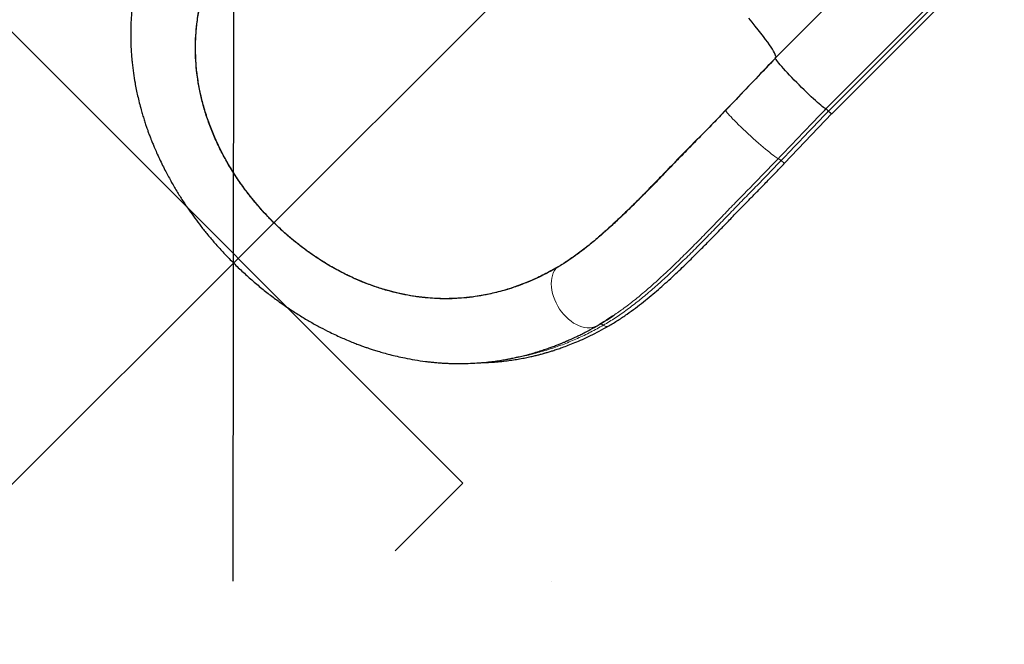
# Model space of a CAD drawing. Extents: x -96 to 723, y -33 to 712.
# Drawn here: x 317 to 358, y 77 to 103 of the extents above; entities that cross this region are included whole.
import ezdxf

# ---------------------------------------------------------------- set-up
doc = ezdxf.new("R2010")
doc.units = 0
doc.header["$LTSCALE"] = 0.125
doc.header["$MEASUREMENT"] = 0
doc.header["$PDMODE"] = 35
doc.layers.get('0').update_dxf_attribs({"linetype": 'CONTINUOUS'})
doc.layers.get('DEFPOINTS').update_dxf_attribs({"linetype": 'CONTINUOUS'})
doc.layers.add('CONTOUR', color=7, linetype='CONTINUOUS')
doc.layers.add('DIM_CIRCULATION_LIBRE', color=7, linetype='CONTINUOUS')
doc.styles.add('DIM', font='romans.shx')
doc.dimstyles.new('Implantation (Pied-mètre)', dxfattribs={"dimscale": 96, "dimtxt": 0.09375, "dimasz": 0.125, "dimexe": 0.125, "dimexo": 0.125, "dimgap": 0.03, "dimtad": 1, "dimdec": 0, "dimzin": 0, "dimdsep": 46, "dimlunit": 4, "dimtxsty": 'DIM', "dimblk1": 'OBLIQUE', "dimblk2": 'OBLIQUE', "dimsah": 1, "dimcen": 0.089844, "dimdle": 0.125, "dimclrt": 7, "dimadec": 0, "dimazin": 0, "dimtfac": 1, "dimtdec": 0, "dimtofl": 0, "dimtmove": 0, "dimatfit": 3, "dimldrblk": 'OBLIQUE', "dimfxl": 0, "dimfrac": 2, "dimtolj": 1, "dimtzin": 0, "dimarcsym": 0})

# ---------------------------------------------------------------- blocks, each defined once
blk = doc.blocks.new('_OBLIQUE')
at = {"color": 0, "linetype": 'ByBlock'}
blk.add_line((-0.5, -0.5), (0.5, 0.5), dxfattribs=at)
blk = doc.blocks.new('*D274')
at = {"layer": 'DEFPOINTS', "color": 0}
for p in [(326.234, 93.171), (275.473, 42.502), (275.473, 42.502)]:
    blk.add_point(p, dxfattribs=at)
at = {"layer": 'DIM_CIRCULATION_LIBRE', "color": 0, "lineweight": -2}
for p, q in [((339.504, 106.418), (307.822, 74.793)), ((339.48, 79.901), (339.48, 79.901)), ((262.203, 29.255), (293.885, 60.88)), ((288.719, 29.231), (288.719, 29.231))]:
    blk.add_line(p, q, dxfattribs=at)
at = {"layer": 'DIM_CIRCULATION_LIBRE', "color": 0, "lineweight": -2, "xscale": 18.75, "yscale": 18.75, "zscale": 18.75}
for p, rotation in [((326.234, 93.171), 44.94839222171748), ((275.473, 42.502), 224.9483922217175)]:
    blk.add_blockref('_OBLIQUE', p, dxfattribs=dict(at, rotation=rotation))
at = {"layer": 'DIM_CIRCULATION_LIBRE', "color": 7, "insert": (300.853, 67.836), "char_height": 14.0625, "attachment_point": 5, "rotation": 44.9484, "style": 'DIM'}
blk.add_mtext('\\A1;A', dxfattribs=at)

msp = doc.modelspace()

# ---------------------------------------------------------------- linework, layer by layer
at = {"layer": 'CONTOUR', "lineweight": 25}
for p, q in [((356.01651, 108.90305), (348.82794, 101.71448)), ((351.18452, 99.38649), (358.37309, 106.57505)), ((346.75628, 99.52906), (346.75604, 99.52881)), ((349.21398, 97.32575), (351.18826, 99.39022)), ((350.87045, 99.53058), (350.93205, 99.59493)), ((350.87045, 99.53058), (350.9348, 99.59218)), ((350.87045, 99.53058), (350.88477, 99.53982)), ((339.67278, 92.94527), (339.67235, 92.94503)), ((342.06729, 90.96837), (342.03943, 90.9502)), ((341.67152, 90.71527), (341.49125, 90.60592))]:
    msp.add_line(p, q, dxfattribs=at)
at = {"layer": 'CONTOUR', "lineweight": 18}
for p, q in [((358.12339, 106.78074), (350.93482, 99.59218)), ((358.23303, 106.68923), (351.04446, 99.50067)), ((346.7533, 99.53156), (346.75604, 99.52881)), ((339.66999, 92.94806), (339.67278, 92.94527)), ((341.49258, 90.60869), (341.46945, 90.5944))]:
    msp.add_line(p, q, dxfattribs=at)
at = {"layer": 'CONTOUR'}
for q in [(316.97132, 102.82672), (332.96961, 81.17157)]:
    msp.add_line((335.79804, 84), q, dxfattribs=at)
at = {"layer": 'CONTOUR', "lineweight": 25, "flags": 128}
for points in [[(348.82794, 101.71448), (348.84009, 101.7365), (348.84235, 101.76836), (348.83472, 101.81001), (348.81722, 101.8614), (348.78985, 101.92245), (348.75268, 101.99309), (348.70573, 102.0732), (348.64909, 102.16268), (348.58283, 102.26141), (348.50704, 102.36924), (348.42182, 102.48603), (348.32731, 102.61161), (348.22362, 102.74581), (348.11091, 102.88844), (347.98933, 103.03931), (347.85905, 103.19819), (347.72025, 103.36487)], [(350.9348, 99.59218), (350.91167, 99.60216), (350.87887, 99.62207), (350.83673, 99.65172), (350.78563, 99.69083), (350.72607, 99.73903), (350.6586, 99.79586), (350.58386, 99.8608), (350.50255, 99.93322), (350.41545, 100.01245), (350.32338, 100.09773), (350.2272, 100.18826), (350.12783, 100.28319), (350.02619, 100.38161), (349.92326, 100.48261), (349.82, 100.58522), (349.71739, 100.68848), (349.61639, 100.79141), (349.51797, 100.89305), (349.42304, 100.99242), (349.33251, 101.0886), (349.24723, 101.18067), (349.168, 101.26777), (349.09558, 101.34908), (349.03064, 101.42382), (348.97381, 101.49129), (348.9256, 101.55085), (348.88649, 101.60195), (348.85685, 101.64409), (348.83694, 101.67689), (348.82696, 101.70003)]]:
    msp.add_lwpolyline(points, dxfattribs=at)
at = {"layer": 'CONTOUR', "lineweight": 18, "flags": 128}
for points in [[(346.75628, 99.52906), (346.76878, 99.50452), (346.79146, 99.47096), (346.8241, 99.42869), (346.8664, 99.3781), (346.91797, 99.31966), (346.97833, 99.25392), (347.04691, 99.18149), (347.12308, 99.10303), (347.20613, 99.01929), (347.29528, 98.93104), (347.38971, 98.8391), (347.48853, 98.74433), (347.59084, 98.64761), (347.69567, 98.54984), (347.80204, 98.45193), (347.90898, 98.35479), (348.01549, 98.25932), (348.12056, 98.16642), (348.22324, 98.07695), (348.32255, 97.99173), (348.41758, 97.91157), (348.50745, 97.8372), (348.59131, 97.76933), (348.66838, 97.70858), (348.73796, 97.65552), (348.79938, 97.61064), (348.85209, 97.57436), (348.89558, 97.54701), (348.92946, 97.52886), (348.9534, 97.52007)], [(349.06781, 97.43354), (349.11388, 97.39475), (349.15331, 97.3632), (349.18408, 97.34049), (349.20464, 97.32777), (349.21394, 97.3257), (349.21399, 97.32575)], [(339.67235, 92.94503), (339.61585, 92.85657), (339.5691, 92.75883), (339.53254, 92.65272), (339.50649, 92.53921), (339.49121, 92.41938), (339.48683, 92.29433), (339.49341, 92.16523), (339.51087, 92.03328), (339.53905, 91.8997), (339.57769, 91.76575), (339.62644, 91.63266), (339.68483, 91.50168), (339.75233, 91.37402), (339.82831, 91.25088), (339.91206, 91.13339), (340.00279, 91.02265), (340.09967, 90.9197), (340.2018, 90.82548), (340.30822, 90.74088), (340.41795, 90.66669), (340.52995, 90.60359), (340.6432, 90.55217), (340.75663, 90.51292), (340.8692, 90.48618), (340.97985, 90.47223), (341.08755, 90.47117), (341.1913, 90.48303), (341.29014, 90.5077), (341.38315, 90.54493), (341.39765, 90.55215)]]:
    msp.add_lwpolyline(points, dxfattribs=at)
at = {"layer": 'CONTOUR', "lineweight": 25}
for centre, radius, start, end in [((348.8407, 101.70636), 0.01512, 147.489383, 204.735138), ((350.58045, 99.05615), 0.64257, 43.770439, 56.530801), ((351.45597, 99.86244), 0.54792, 221.320455, 240.303189)]:
    msp.add_arc(centre, radius, start, end, dxfattribs=at)
at = {"layer": 'CONTOUR', "lineweight": 18}
for centre, radius, start, end in [((348.63777, 96.98386), 0.62221, 46.278696, 59.516962), ((341.5484, 90.44816), 0.16619, 50.068073, 118.363455), ((341.78886, 90.73201), 0.20582, 229.459629, 295.803743)]:
    msp.add_arc(centre, radius, start, end, dxfattribs=at)
at = {"layer": 'CONTOUR', "lineweight": 25}
for points, knots in [([(323.47541, 108.34155), (323.43165, 108.26254), (323.34852, 108.11247), (323.23565, 107.89633), (323.13869, 107.70283), (323.05693, 107.53255), (322.99201, 107.3923), (322.94163, 107.28017), (322.90382, 107.19408), (322.87345, 107.12357), (322.85081, 107.07019), (322.8331, 107.02796), (322.81729, 106.98993), (322.79925, 106.94609), (322.77796, 106.8937), (322.74772, 106.81821), (322.70734, 106.7151), (322.65719, 106.58271), (322.57451, 106.35566), (322.46814, 106.03945), (322.36458, 105.68979), (322.28764, 105.39868), (322.23419, 105.17743), (322.19081, 104.98129), (322.15665, 104.8137), (322.12813, 104.66301), (322.10167, 104.51242), (322.07525, 104.3483), (322.04887, 104.16594), (322.02287, 103.961), (321.99779, 103.72597), (321.97821, 103.49146), (321.96406, 103.26379), (321.95475, 103.04971), (321.94957, 102.82725), (321.94897, 102.61477), (321.95181, 102.43125), (321.95603, 102.29143), (321.96012, 102.19088), (321.96386, 102.11257), (321.96821, 102.03224), (321.97426, 101.9346), (321.9827, 101.81667), (321.99419, 101.67817), (322.018, 101.43062), (322.05959, 101.09232), (322.12032, 100.71488), (322.18084, 100.39857), (322.23972, 100.12509), (322.30766, 99.84163), (322.3775, 99.57905), (322.44622, 99.34103), (322.50801, 99.13991), (322.56853, 98.95394), (322.62166, 98.79834), (322.66391, 98.67895), (322.69692, 98.58809), (322.72754, 98.50545), (322.76307, 98.41146), (322.80891, 98.29328), (322.86589, 98.15083), (322.94003, 97.972), (323.03454, 97.75389), (323.14968, 97.50176), (323.27646, 97.23896), (323.44223, 96.91302), (323.64693, 96.53691), (323.89352, 96.11853), (324.13946, 95.73), (324.38221, 95.37049), (324.62713, 95.02839), (324.88311, 94.69015), (325.16073, 94.34352), (325.46339, 93.98721), (325.79285, 93.62231), (326.15098, 93.25001), (326.53721, 92.874), (326.94344, 92.50466), (327.3597, 92.1517), (327.77745, 91.82121), (328.19552, 91.51274), (328.61339, 91.2254), (329.0306, 90.95837), (329.44663, 90.71098), (329.85629, 90.48521), (330.21591, 90.30164), (330.52042, 90.15628), (330.7702, 90.04329), (331.00455, 89.94271), (331.22353, 89.85342), (331.4248, 89.77533), (331.60341, 89.70922), (331.75876, 89.65411), (331.90846, 89.60295), (332.0738, 89.5487), (332.27166, 89.48703), (332.50335, 89.41932), (332.76811, 89.34787), (333.06239, 89.27589), (333.40903, 89.20066), (333.80743, 89.12735), (334.15986, 89.07618), (334.43477, 89.04399), (334.62305, 89.02506), (334.80315, 89.00999), (334.95809, 88.99943), (335.07863, 88.9927), (335.16834, 88.9885), (335.24779, 88.98532), (335.33193, 88.98254), (335.43275, 88.98003), (335.55112, 88.97825), (335.68683, 88.97777), (335.9087, 88.97987), (336.20005, 88.98963), (336.54392, 89.01235), (336.85721, 89.0425), (337.1405, 89.07751), (337.39444, 89.11526), (337.5831, 89.14755), (337.71503, 89.17208), (337.8003, 89.18863), (337.89429, 89.20762), (338.00931, 89.23196), (338.17101, 89.2682), (338.36579, 89.31535), (338.57786, 89.37117), (338.7968, 89.43324), (339.01776, 89.50075), (339.23746, 89.57299), (339.43339, 89.64154), (339.61238, 89.70754), (339.77222, 89.76928), (339.91105, 89.8251), (340.02111, 89.87078), (340.09181, 89.90083), (340.13477, 89.91932), (340.16556, 89.93266), (340.21039, 89.95224), (340.2734, 89.98013), (340.35446, 90.01665), (340.46187, 90.06608), (340.59785, 90.13045), (340.76442, 90.21211), (340.95502, 90.30935), (341.1692, 90.42312), (341.31849, 90.50745), (341.39727, 90.55196)], [0, 0, 0, 0, 0.00940305, 0.01786088, 0.02536861, 0.0319217, 0.03751588, 0.04144241, 0.04469837, 0.04728206, 0.04940785, 0.0507053, 0.05201029, 0.05361798, 0.05552885, 0.05774344, 0.06183941, 0.06669215, 0.07197207, 0.08608953, 0.10017356, 0.10852795, 0.1162468, 0.12291273, 0.12852572, 0.13322414, 0.13808771, 0.14363254, 0.14961575, 0.15621043, 0.16388779, 0.17268413, 0.1790563, 0.18592195, 0.19328792, 0.20034058, 0.20613945, 0.21067219, 0.21354274, 0.2156145, 0.21805187, 0.22111549, 0.2248093, 0.22913817, 0.23410813, 0.24797207, 0.2606281, 0.26901483, 0.27710267, 0.28574997, 0.29500344, 0.30113313, 0.30750724, 0.31337413, 0.31811201, 0.3217114, 0.32427649, 0.32641421, 0.3292876, 0.33290724, 0.33727741, 0.34239171, 0.34937289, 0.35738179, 0.3656709, 0.37370121, 0.3876627, 0.40080836, 0.41315727, 0.424709, 0.43551465, 0.44662987, 0.45829329, 0.47052386, 0.48334745, 0.4967979, 0.51091651, 0.52548438, 0.53977781, 0.55377306, 0.56750352, 0.58100043, 0.59428989, 0.60739199, 0.62031656, 0.63263672, 0.6408149, 0.64849464, 0.65568372, 0.6623887, 0.66861616, 0.67414546, 0.67875298, 0.68283759, 0.68782624, 0.69384579, 0.70089525, 0.70898079, 0.71804962, 0.72785503, 0.74081643, 0.75477584, 0.76052945, 0.76643552, 0.77237707, 0.77742511, 0.78101592, 0.7837459, 0.78589673, 0.78851201, 0.79168949, 0.79542769, 0.79972502, 0.80457982, 0.81657038, 0.82767139, 0.83789322, 0.84721714, 0.85563587, 0.863167, 0.86612053, 0.86891533, 0.87177056, 0.875626, 0.88058305, 0.88824423, 0.89559493, 0.9024933, 0.91103295, 0.91878187, 0.92574882, 0.93193783, 0.9380102, 0.94306274, 0.94710101, 0.95012836, 0.95091321, 0.95191237, 0.95360385, 0.95599119, 0.9590735, 0.96284966, 0.96829515, 0.97473552, 0.98216812, 0.99059037, 1, 1, 1, 1]), ([(339.67235, 92.94503), (339.5128, 92.8572), (339.19369, 92.68154), (338.69835, 92.44949), (338.19016, 92.24242), (337.6983, 92.07475), (337.22654, 91.94224), (336.77613, 91.84028), (336.31574, 91.76137), (335.87246, 91.70991), (335.44921, 91.68232), (335.04675, 91.67478), (334.63771, 91.68645), (334.20327, 91.71953), (333.74376, 91.77815), (333.25917, 91.86681), (332.76453, 91.98522), (332.26075, 92.13553), (331.74931, 92.31913), (331.22209, 92.54128), (330.68155, 92.80593), (330.18853, 93.08335), (329.75896, 93.35312), (329.39161, 93.60403), (329.03381, 93.86899), (328.68673, 94.14697), (328.35124, 94.43647), (328.0219, 94.74237), (327.70039, 95.06425), (327.38826, 95.40123), (327.05431, 95.7905), (326.7068, 96.23501), (326.35237, 96.7403), (326.02782, 97.2604), (325.73227, 97.79711), (325.47081, 98.34308), (325.24293, 98.89934), (325.05198, 99.45827), (324.90002, 100.0101), (324.78602, 100.54942), (324.70699, 101.07501), (324.65966, 101.59804), (324.64405, 102.11738), (324.65954, 102.63214), (324.7089, 103.18339), (324.80068, 103.76748), (324.94282, 104.38004), (325.12655, 104.98066), (325.35117, 105.56868), (325.61213, 106.14533), (325.81492, 106.51575), (325.91629, 106.70092)], [0, 0, 0, 0, 0.024260007, 0.048519402, 0.072930594, 0.097340955, 0.117460671, 0.13757991, 0.157829926, 0.178079369, 0.19483215, 0.211584547, 0.228447066, 0.24530918, 0.26449639, 0.283696314, 0.302880089, 0.322675676, 0.342490094, 0.362281103, 0.383828396, 0.405374013, 0.420134671, 0.434907257, 0.449666776, 0.464044224, 0.478433927, 0.492810959, 0.507665605, 0.522534229, 0.537388826, 0.557617798, 0.577847677, 0.598609311, 0.619372398, 0.640722402, 0.662074245, 0.683884237, 0.705696007, 0.726642487, 0.74760898, 0.768559982, 0.790100716, 0.811657159, 0.833201551, 0.860667166, 0.888155939, 0.915627817, 0.943744963, 0.971878792, 1, 1, 1, 1]), ([(339.66999, 92.94806), (339.48743, 92.84806), (339.12222, 92.64801), (338.55398, 92.38995), (337.96605, 92.16383), (337.35627, 91.9761), (336.72446, 91.82974), (336.13544, 91.73874), (335.59499, 91.69159), (335.10771, 91.67655), (334.60798, 91.68961), (334.09604, 91.73298), (333.57254, 91.80857), (333.08337, 91.90892), (332.63126, 92.02668), (332.21799, 92.15434), (331.79953, 92.30424), (331.37678, 92.47751), (330.95097, 92.67474), (330.53048, 92.89259), (330.11673, 93.13044), (329.71108, 93.38697), (329.3066, 93.66716), (328.90538, 93.97139), (328.50964, 94.29903), (328.14718, 94.62606), (327.81756, 94.948), (327.51917, 95.26096), (327.22981, 95.58689), (326.95097, 95.92511), (326.68386, 96.27461), (326.3974, 96.67984), (326.10106, 97.14262), (325.80342, 97.66707), (325.53858, 98.20045), (325.30123, 98.7548), (325.09711, 99.32346), (324.92777, 99.90748), (324.79892, 100.48969), (324.70904, 101.07282), (324.65869, 101.6516), (324.64701, 102.22447), (324.67273, 102.79119), (324.73525, 103.35083), (324.83345, 103.90272), (324.97006, 104.46256), (325.14743, 105.02853), (325.36889, 105.60022), (325.62338, 106.15862), (325.82071, 106.51865), (325.91938, 106.69867)], [0, 0, 0, 0, 0.027738013, 0.05548813, 0.083222321, 0.111561913, 0.13992002, 0.168252667, 0.188659145, 0.209075934, 0.229479475, 0.25038206, 0.27129986, 0.292197998, 0.308263351, 0.324338228, 0.34040177, 0.356893139, 0.3733975, 0.389886653, 0.405980135, 0.422088272, 0.438179887, 0.454896285, 0.471631622, 0.488347041, 0.502327268, 0.516319271, 0.530299716, 0.544714483, 0.559141758, 0.573557188, 0.593935385, 0.614314967, 0.635179375, 0.65604541, 0.678638296, 0.701233265, 0.724279123, 0.747327041, 0.770939753, 0.794575404, 0.818193755, 0.842470487, 0.866764445, 0.891045282, 0.9181677, 0.945291394, 0.972645208, 1, 1, 1, 1]), ([(348.82698, 101.70001), (348.28021, 101.12862), (347.58875, 100.40602), (346.89787, 99.68287), (346.7533, 99.53156)], [0, 0, 0, 0, 0.79074892, 1, 1, 1, 1]), ([(348.82971, 101.69728), (348.48399, 101.33604), (347.79256, 100.61358), (347.10171, 99.89057), (346.75628, 99.52906)], [0, 0, 0, 0, 0.499999932, 1, 1, 1, 1]), ([(346.7533, 99.53156), (346.57003, 99.341), (346.20336, 98.95975), (345.65182, 98.39724), (345.10246, 97.8381), (344.56006, 97.28057), (344.02421, 96.72743), (343.49517, 96.18514), (342.97248, 95.65865), (342.45561, 95.15296), (341.96581, 94.69378), (341.50155, 94.28063), (341.06103, 93.91137), (340.62082, 93.56931), (340.18067, 93.25845), (339.86355, 93.05907), (339.6932, 92.96137), (339.66999, 92.94806)], [0, 0, 0, 0, 0.0734869, 0.14702548, 0.22051414, 0.29479448, 0.36929453, 0.44389798, 0.51848847, 0.59295862, 0.66721896, 0.73166451, 0.79625569, 0.86087638, 0.92542907, 0.98984226, 1, 1, 1, 1]), ([(346.75604, 99.52881), (346.58226, 99.34823), (346.23449, 98.98684), (345.71087, 98.45327), (345.19112, 97.92413), (344.66248, 97.37878), (344.12584, 96.82032), (343.57684, 96.25789), (343.07747, 95.75546), (342.62564, 95.31198), (342.21928, 94.92448), (341.83112, 94.56769), (341.46048, 94.24139), (341.10656, 93.94488), (340.75112, 93.66419), (340.39371, 93.4021), (340.03391, 93.15844), (339.79313, 93.01631), (339.67278, 92.94527)], [0, 0, 0, 0, 0.06965407, 0.13939509, 0.20913679, 0.27879177, 0.35586843, 0.43300303, 0.51007746, 0.56880476, 0.62755922, 0.6862839, 0.73811517, 0.78996765, 0.84179583, 0.89452328, 0.94727744, 1, 1, 1, 1]), ([(350.88477, 99.53982), (350.88583, 99.54061), (350.88942, 99.54331), (350.90891, 99.56044), (350.92722, 99.5774), (350.94187, 99.59096)], [0, 0, 0, 0, 0.07666608, 0.26152949, 1, 1, 1, 1]), ([(345.56035, 98.31709), (345.56051, 98.31725), (345.56081, 98.31755), (345.55962, 98.3163), (345.55642, 98.31296), (345.54599, 98.30211), (345.49754, 98.25179), (345.39967, 98.14944), (345.25775, 98.00159), (345.10373, 97.84183), (344.88812, 97.61825), (344.61229, 97.33172), (344.27946, 96.98691), (343.95086, 96.64852), (343.67972, 96.37216), (343.46448, 96.15501), (343.33145, 96.02204), (343.2409, 95.93278), (343.2005, 95.89334), (343.18804, 95.8819), (343.18625, 95.88036), (343.18555, 95.87983), (343.18538, 95.87984), (343.18562, 95.88023), (343.1863, 95.88108), (343.18799, 95.88302), (343.19432, 95.88987), (343.21926, 95.91582), (343.31646, 96.01503), (343.461, 96.16142), (343.58709, 96.28958), (343.64012, 96.34348)], [0, 0, 0, 0, 0.00116741, 0.00233857, 0.00380588, 0.006389, 0.01477778, 0.05379656, 0.10603737, 0.15846165, 0.21088475, 0.32778966, 0.44487724, 0.56209395, 0.6791752, 0.73726842, 0.7953465, 0.82438161, 0.83892901, 0.84074834, 0.84137746, 0.84201039, 0.84237026, 0.84273309, 0.84305474, 0.84356578, 0.84483545, 0.849649, 0.86872718, 0.9447874, 1, 1, 1, 1]), ([(345.56035, 98.31709), (345.37522, 98.12914), (345.00567, 97.75398), (344.5065, 97.23404), (344.05132, 96.76329), (343.77708, 96.48331), (343.64012, 96.34348)], [0, 0, 0, 0, 0.28151014, 0.56192667, 0.78120889, 1, 1, 1, 1]), ([(341.87837, 90.54667), (342.0098, 90.62499), (342.26572, 90.7775), (342.63809, 91.02895), (342.99062, 91.28447), (343.32509, 91.54332), (343.64295, 91.80268), (343.9455, 92.06061), (344.24232, 92.32308), (344.5313, 92.58684), (344.81012, 92.84823), (345.06755, 93.09477), (345.30399, 93.32513), (345.52857, 93.5469), (345.74191, 93.75996), (345.94584, 93.96552), (346.14334, 94.16609), (346.34975, 94.37707), (346.53934, 94.57197), (346.71596, 94.75424), (346.87953, 94.92355), (347.06982, 95.12087), (347.28253, 95.34269), (347.52294, 95.58939), (347.79381, 95.86524), (348.10126, 96.17765), (348.44393, 96.52728), (348.81919, 96.91334), (349.0791, 97.18485), (349.21398, 97.32575)], [0, 0, 0, 0, 0.05510006, 0.10729299, 0.15680256, 0.20384811, 0.24858308, 0.291125, 0.33161203, 0.37376134, 0.41275302, 0.44856531, 0.48134986, 0.51120858, 0.541738, 0.56953393, 0.59516057, 0.62273822, 0.65385713, 0.67224823, 0.69426489, 0.71988993, 0.74872625, 0.77952985, 0.81486901, 0.85470082, 0.89899089, 0.94758171, 1, 1, 1, 1]), ([(341.39761, 90.55213), (341.51101, 90.61819), (341.73586, 90.74916), (341.95746, 90.89572), (342.06729, 90.96837)], [0, 0, 0, 0, 0.5043717, 1, 1, 1, 1]), ([(342.03943, 90.9502), (341.95326, 90.89223), (341.85814, 90.82825), (341.7632, 90.77086), (341.75427, 90.76546)], [0, 0, 0, 0, 0.90593682, 1, 1, 1, 1]), ([(336.576, 89.01696), (336.70385, 89.01996), (337.0445, 89.02794), (337.46529, 89.07053), (337.84477, 89.12086), (338.10224, 89.1619), (338.34779, 89.20704), (338.57156, 89.25347), (338.7647, 89.29756), (338.92587, 89.33721), (339.05598, 89.37112), (339.14525, 89.39542), (339.20617, 89.41243), (339.25579, 89.4265), (339.32124, 89.44543), (339.42062, 89.47494), (339.5587, 89.51761), (339.73988, 89.5767), (339.95515, 89.65139), (340.2033, 89.7436), (340.4831, 89.85548), (340.79322, 89.98936), (341.13212, 90.14821), (341.49852, 90.33324), (341.74824, 90.47355), (341.87837, 90.54667)], [0, 0, 0, 0, 0.065804536, 0.175329901, 0.221810524, 0.268046917, 0.31377421, 0.354966275, 0.390404374, 0.420169353, 0.444327488, 0.462924874, 0.470149136, 0.478532302, 0.490842357, 0.507066816, 0.534757949, 0.569327945, 0.610722536, 0.658885941, 0.713766404, 0.775348058, 0.843604001, 0.918498463, 1, 1, 1, 1])]:
    msp.add_open_spline(points, degree=3, knots=knots, dxfattribs=at)
at = {"layer": 'CONTOUR', "lineweight": 18}
for points, knots in [([(350.88477, 99.53982), (350.6659, 99.31112), (350.30541, 98.93444), (349.80349, 98.4096), (349.37854, 97.9651), (349.09523, 97.66853), (348.9534, 97.52007)], [0, 0, 0, 0, 0.33983214, 0.55971576, 0.77959327, 1, 1, 1, 1]), ([(351.0459, 99.5021), (350.82168, 99.26783), (350.45239, 98.88197), (349.93822, 98.34433), (349.50304, 97.88913), (349.21296, 97.58548), (349.06781, 97.43354)], [0, 0, 0, 0, 0.33990399, 0.55983352, 0.77975649, 1, 1, 1, 1]), ([(349.06781, 97.43354), (348.89026, 97.2483), (348.53637, 96.87907), (348.00848, 96.33912), (347.49422, 95.81782), (346.99142, 95.301), (346.49569, 94.78456), (345.99322, 94.26848), (345.49108, 93.7599), (345.00392, 93.27764), (344.52944, 92.82193), (344.06696, 92.3941), (343.5994, 91.9821), (343.1264, 91.58975), (342.64579, 91.2213), (342.15507, 90.87624), (341.82308, 90.67662), (341.65508, 90.5756)], [0, 0, 0, 0, 0.068045492, 0.135631672, 0.201509882, 0.264974705, 0.331632917, 0.398716561, 0.466542257, 0.535387846, 0.598362595, 0.662632026, 0.727809857, 0.793894667, 0.861110985, 0.929714037, 1, 1, 1, 1]), ([(348.9534, 97.52007), (348.77398, 97.33288), (348.41611, 96.95955), (347.88195, 96.41321), (347.36075, 95.88488), (346.85114, 95.36096), (346.34889, 94.83779), (345.84057, 94.31573), (345.33291, 93.8016), (344.84074, 93.31444), (344.36175, 92.85447), (343.89528, 92.4231), (343.4241, 92.00778), (342.94785, 91.61374), (342.48359, 91.25472), (342.17728, 91.04572), (342.03207, 90.94664)], [0, 0, 0, 0, 0.07386002, 0.14731154, 0.21901698, 0.2882438, 0.36072203, 0.43362264, 0.50728105, 0.58199133, 0.65027659, 0.71990869, 0.79046225, 0.86192915, 0.9345465, 1, 1, 1, 1]), ([(341.65508, 90.5756), (341.47944, 90.47788), (341.12753, 90.28208), (340.58202, 90.02173), (340.02109, 89.78682), (339.44259, 89.58033), (338.84358, 89.4067), (338.36723, 89.2907), (338.08588, 89.24513), (338.01608, 89.23382)], [0, 0, 0, 0, 0.1554827, 0.31152678, 0.46827913, 0.62613074, 0.78548733, 0.94678195, 1, 1, 1, 1])]:
    msp.add_open_spline(points, degree=3, knots=knots, dxfattribs=at)

# ---------------------------------------------------------------- dimensions: what is measured, and where the dimension line sits
at = {"layer": 'DIM_CIRCULATION_LIBRE'}
dim = msp.add_aligned_dim(p1=(326.23394, 93.17126), p2=(275.47299, 42.50167), distance=0, text='A', dimstyle='Implantation (Pied-mètre)', override={"dimscale": 150, "dimtad": 0, "dimdec": 4}, dxfattribs=at)
dim.commit()
dim.dimension.update_dxf_attribs({"geometry": '*D274', "text_midpoint": (300.85346, 67.83646)})

doc.saveas('drawing.dxf')
